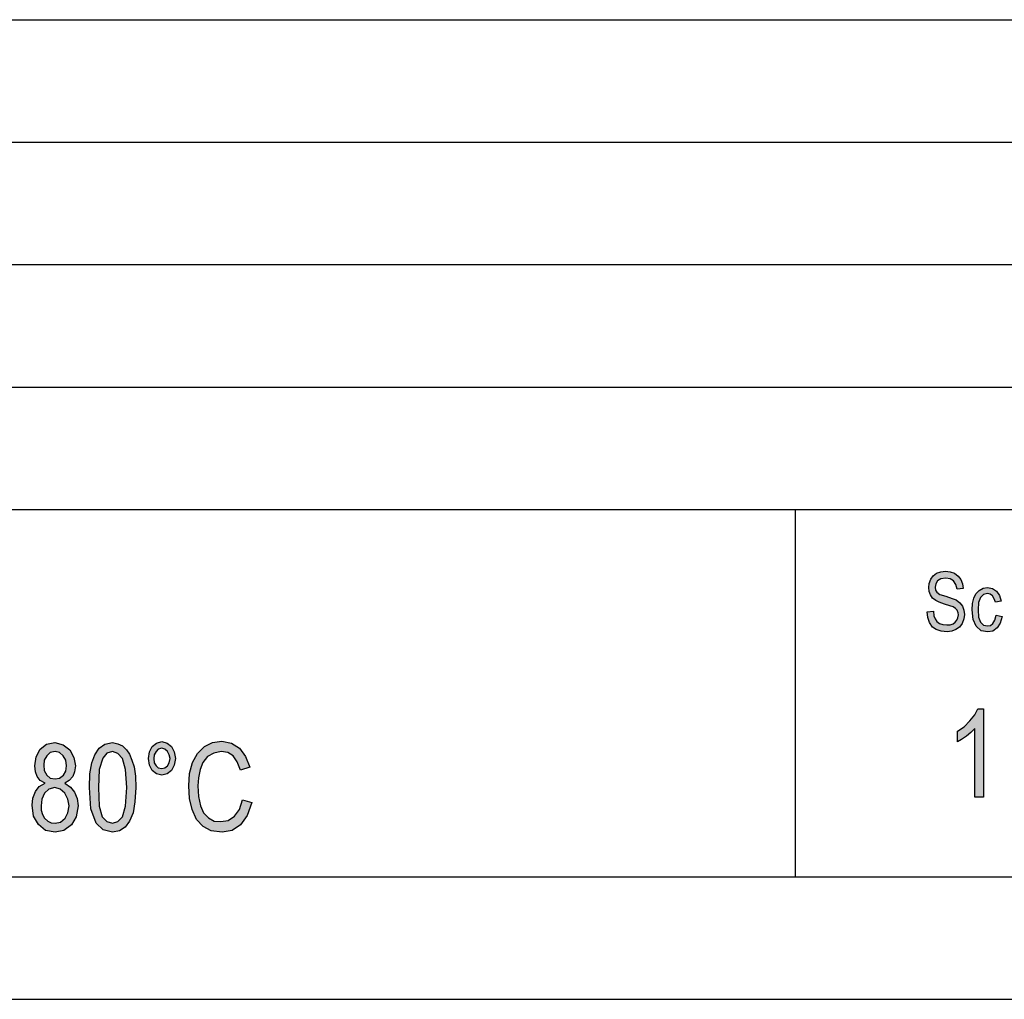
# Model space of a CAD drawing. Units: millimetres. Extents: x 21 to 231, y -42 to 255.
# Drawn here: x 150 to 191, y -42 to -2 of the extents above; entities that cross this region are included whole.
import ezdxf

# ---------------------------------------------------------------- set-up
doc = ezdxf.new("R2010")
doc.units = ezdxf.units.MM
doc.layers.add('1', color=7, linetype='Continuous')

# ---------------------------------------------------------------- blocks, each defined once
blk = doc.blocks.new('_formato_A4', base_point=(126.0500000000751, 106.600000002104))
at = {"layer": '1', "linetype": 'Continuous'}
for points in [[(187.4443006888178, -26.0721963980356), (187.6963006888178, -26.05727102490128), (187.7203006888178, -26.23637550251322), (187.7683006888178, -26.37070386072217), (187.8403006888178, -26.47518147266247), (187.9483006888178, -26.54980833833411), (188.0803006888178, -26.5945844577371), (188.2483006888178, -26.60950983087142), (188.3803006888178, -26.60950983087142), (188.5003006888178, -26.56473371146844), (188.5843006888178, -26.50503221893113), (188.6563006888178, -26.41547998012516), (188.6923006888178, -26.32592774131919), (188.7163006888178, -26.20652475624456), (188.7043006888178, -26.11697251743859), (188.6683006888178, -26.01249490549829), (188.5963006888178, -25.93786803982665), (188.5003006888178, -25.87816654728934), (188.3683006888178, -25.83339042788635), (188.1523006888178, -25.75876356221471), (187.9363006888178, -25.68413669654307), (187.7923006888178, -25.60950983087142), (187.6603006888178, -25.51995759206546), (187.5763006888178, -25.3856292338565), (187.5283006888178, -25.25130087564754), (187.5163006888178, -25.08712177116993), (187.5283006888178, -24.92294266669232), (187.5883006888178, -24.74383818908038), (187.6843006888178, -24.60950983087142), (187.8283006888178, -24.50503221893113), (187.9963006888178, -24.44533072639381), (188.1883006888178, -24.41547998012516), (188.3803006888178, -24.44533072639381), (188.5603006888178, -24.50503221893113), (188.7043006888178, -24.62443520400575), (188.8123006888178, -24.75876356221471), (188.8843006888178, -24.93786803982665), (188.9203006888178, -25.13189789057292), (188.6683006888178, -25.14682326370725), (188.6203006888178, -24.9677187860953), (188.5243006888178, -24.81846505475202), (188.3803006888178, -24.72891281594605), (188.2003006888178, -24.6990620696774), (187.9963006888178, -24.72891281594605), (187.8643006888178, -24.81846505475202), (187.7923006888178, -24.93786803982665), (187.7683006888178, -25.0721963980356), (187.7803006888178, -25.19159938311023), (187.8403006888178, -25.2811516219162), (187.9603006888178, -25.37070386072217), (188.2123006888178, -25.44533072639381), (188.4643006888178, -25.53488296519979), (188.6323006888178, -25.5945844577371), (188.7763006888178, -25.71398744281173), (188.8843006888178, -25.84831580102068), (188.9443006888178, -26.01249490549829), (188.9683006888178, -26.19159938311023), (188.9443006888178, -26.37070386072217), (188.8723006888178, -26.54980833833411), (188.7643006888178, -26.6990620696774), (188.6203006888178, -26.80353968161769), (188.4523006888178, -26.86324117415501), (188.2603006888178, -26.89309192042366), (188.0083006888178, -26.86324117415501), (187.8163006888178, -26.80353968161769), (187.6603006888178, -26.6990620696774), (187.5403006888178, -26.51995759206546), (187.4683006888178, -26.31100236818486)], [(190.2643006888178, -26.22145012937889), (190.5043006888178, -26.26622624878187), (190.4203006888178, -26.53488296519979), (190.3003006888178, -26.72891281594605), (190.1203006888178, -26.86324117415501), (189.9163006888178, -26.89309192042366), (189.6523006888178, -26.84831580102068), (189.4483006888178, -26.66921132340874), (189.3163006888178, -26.3856292338565), (189.2803006888178, -25.99756953236396), (189.2923006888178, -25.74383818908038), (189.3523006888178, -25.51995759206546), (189.4363006888178, -25.34085311445352), (189.5683006888178, -25.20652475624456), (189.7243006888178, -25.11697251743859), (189.9043006888178, -25.08712177116993), (190.1083006888178, -25.13189789057292), (190.2763006888178, -25.23637550251322), (190.3963006888178, -25.41547998012516), (190.4683006888178, -25.63936057714008), (190.2283006888178, -25.68413669654307), (190.1803006888178, -25.54980833833411), (190.1083006888178, -25.43040535325948), (190.0123006888178, -25.35577848758784), (189.9043006888178, -25.32592774131919), (189.7483006888178, -25.37070386072217), (189.6283006888178, -25.4901068457968), (189.5443006888178, -25.6990620696774), (189.5203006888178, -25.99756953236396), (189.5443006888178, -26.29607699505053), (189.6283006888178, -26.50503221893113), (189.7483006888178, -26.62443520400575), (189.9043006888178, -26.65428595027441), (190.0243006888178, -26.63936057714008), (190.1323006888178, -26.54980833833411), (190.2043006888178, -26.41547998012516)], [(189.7453006888178, -33.64159938311016), (189.3853006888178, -33.64159938311016), (189.3853006888178, -30.8430919204236), (189.2233006888178, -30.99980833833404), (189.0433006888178, -31.15652475624449), (188.8453006888178, -31.29085311445344), (188.6833006888178, -31.38040535325942), (188.6833006888178, -30.95503221893106), (188.9533006888178, -30.77592774131912), (189.1873006888178, -30.5296590846027), (189.3853006888178, -30.28339042788628), (189.5113006888178, -30.03712177116987), (189.7453006888178, -30.03712177116987)], [(159.4703006888179, -33.74888059491099), (159.8483006888179, -33.86082089341845), (159.6683006888179, -34.39813432625427), (159.3983006888179, -34.77873134117964), (159.0563006888179, -35.00261193819457), (158.6423006888179, -35.06977611729904), (158.1923006888179, -35.02499999789606), (157.8683006888179, -34.84589552028412), (157.5983006888179, -34.55485074416472), (157.4183006888179, -34.15186566953785), (157.3103006888179, -33.704104475508), (157.2743006888179, -33.18917910237367), (157.3103006888179, -32.67425372923935), (157.4363006888179, -32.2264925352095), (157.6343006888179, -31.86828357998561), (157.9223006888179, -31.57723880386621), (158.2463006888179, -31.42052238595576), (158.6243006888179, -31.35335820685128), (159.0203006888179, -31.44291044565726), (159.3443006888179, -31.64440298297069), (159.5963006888179, -31.98022387849307), (159.7763006888179, -32.42798507252293), (159.3983006888179, -32.53992537103039), (159.2543006888179, -32.204104475508), (159.0923006888179, -31.95783581879158), (158.8763006888179, -31.82350746058263), (158.6063006888179, -31.77873134117964), (158.3003006888179, -31.84589552028412), (158.0483006888179, -31.98022387849307), (157.8503006888179, -32.2264925352095), (157.7423006888179, -32.51753731132889), (157.6703006888179, -32.85335820685128), (157.6523006888179, -33.18917910237367), (157.6703006888179, -33.61455223670203), (157.7603006888179, -33.9951492516274), (157.8863006888179, -34.28619402774681), (158.0843006888179, -34.48768656506024), (158.3183006888179, -34.6220149232692), (158.5883006888179, -34.64440298297069), (158.8943006888179, -34.5996268635677), (159.1463006888179, -34.42052238595576), (159.3443006888179, -34.15186566953785)]]:
    blk.add_hatch(color=7, dxfattribs=at).paths.add_polyline_path(points)
h = blk.add_hatch(color=7, dxfattribs=at)
h.paths.add_polyline_path([(151.4063006888179, -33.07723880386621), (151.2083006888179, -32.96529850535875), (151.0823006888179, -32.8085820874483), (151.0103006888179, -32.60708955013487), (150.9923006888179, -32.36082089341845), (151.0463006888179, -32.00261193819457), (151.2083006888179, -31.68917910237367), (151.4603006888179, -31.48768656506024), (151.8023006888179, -31.42052238595576), (152.1443006888179, -31.51007462476173), (152.4143006888179, -31.71156716207517), (152.5763006888179, -32.02499999789606), (152.6483006888179, -32.36082089341845), (152.6123006888179, -32.60708955013487), (152.5403006888179, -32.8085820874483), (152.3963006888179, -32.96529850535875), (152.2163006888179, -33.07723880386621), (152.4503006888179, -33.23395522177665), (152.6123006888179, -33.43544775909009), (152.7203006888179, -33.704104475508), (152.7563006888179, -33.9951492516274), (152.6843006888179, -34.44291044565726), (152.4863006888179, -34.77873134117964), (152.1803006888179, -35.00261193819457), (151.8203006888179, -35.06977611729904), (151.4243006888179, -35.00261193819457), (151.1363006888179, -34.75634328147815), (150.9383006888179, -34.42052238595576), (150.8843006888179, -33.97276119192591), (150.9023006888179, -33.68171641580651), (151.0103006888179, -33.4130596993886), (151.1723006888179, -33.21156716207516)])
h.paths.add_polyline_path([(151.2443006888179, -33.9951492516274), (151.2443006888179, -34.17425372923935), (151.2983006888179, -34.35335820685128), (151.3883006888179, -34.51007462476174), (151.5143006888179, -34.6220149232692), (151.6583006888179, -34.68917910237367), (151.8203006888179, -34.71156716207516), (152.0363006888179, -34.66679104267218), (152.2343006888179, -34.51007462476174), (152.3423006888179, -34.28619402774681), (152.3963006888179, -33.9951492516274), (152.3423006888179, -33.7264925352095), (152.2163006888179, -33.48022387849308), (152.0183006888179, -33.32350746058263), (151.8023006888179, -33.25634328147815), (151.5683006888179, -33.32350746058263), (151.3883006888179, -33.48022387849308), (151.2803006888179, -33.7264925352095)], flags=16)
h.paths.add_polyline_path([(151.3523006888179, -32.33843283371696), (151.3703006888179, -32.56231343073188), (151.4783006888179, -32.74141790834382), (151.6223006888179, -32.87574626655277), (151.8203006888179, -32.89813432625427), (152.0003006888179, -32.87574626655277), (152.1623006888179, -32.74141790834382), (152.2523006888179, -32.58470149043338), (152.2883006888179, -32.36082089341845), (152.2523006888179, -32.13694029640352), (152.1443006888179, -31.95783581879158), (152.0003006888179, -31.82350746058263), (151.8203006888179, -31.77873134117964), (151.6223006888179, -31.82350746058263), (151.4783006888179, -31.95783581879158), (151.3703006888179, -32.13694029640352)], flags=16)
h = blk.add_hatch(color=7, dxfattribs=at)
h.paths.add_polyline_path([(153.2243006888179, -33.25634328147815), (153.2423006888179, -32.69664178894084), (153.3143006888179, -32.24888059491099), (153.4403006888178, -31.9130596993886), (153.6203006888179, -31.64440298297069), (153.8543006888179, -31.48768656506024), (154.1603006888178, -31.42052238595576), (154.3763006888179, -31.46529850535875), (154.5743006888179, -31.55485074416472), (154.7363006888179, -31.71156716207517), (154.8623006888178, -31.89067163968711), (154.9523006888178, -32.13694029640352), (155.0423006888179, -32.40559701282143), (155.0963006888179, -32.78619402774681), (155.1143006888179, -33.25634328147815), (155.0783006888179, -33.83843283371696), (155.0063006888178, -34.28619402774681), (154.8623006888178, -34.6220149232692), (154.6823006888179, -34.86828357998562), (154.4483006888179, -35.02499999789606), (154.1603006888178, -35.06977611729904), (153.7823006888179, -34.98022387849308), (153.4943006888178, -34.71156716207516), (153.2783006888179, -34.12947760983636)])
h.paths.add_polyline_path([(153.5843006888179, -33.25634328147815), (153.6203006888179, -34.01753731132889), (153.7463006888179, -34.44291044565726), (153.9263006888179, -34.64440298297069), (154.1603006888178, -34.71156716207516), (154.3763006888179, -34.64440298297069), (154.5743006888179, -34.44291044565726), (154.7003006888179, -34.01753731132889), (154.7543006888179, -33.25634328147815), (154.7003006888179, -32.51753731132889), (154.5743006888179, -32.06977611729904), (154.3763006888179, -31.86828357998561), (154.1603006888178, -31.77873134117964), (153.9263006888179, -31.84589552028412), (153.7643006888179, -32.04738805759755), (153.6203006888179, -32.51753731132889)], flags=16)
h = blk.add_hatch(color=7, dxfattribs=at)
h.paths.add_polyline_path([(155.6363006888179, -32.06977611729904), (155.6723006888179, -31.80111940088113), (155.7803006888179, -31.57723880386621), (155.9603006888179, -31.44291044565726), (156.1763006888179, -31.37574626655278), (156.3923006888179, -31.44291044565726), (156.5723006888179, -31.57723880386621), (156.6803006888179, -31.80111940088113), (156.7343006888179, -32.06977611729904), (156.6803006888179, -32.33843283371696), (156.5723006888179, -32.56231343073188), (156.3923006888179, -32.69664178894084), (156.1763006888179, -32.74141790834382), (155.9603006888179, -32.69664178894084), (155.7803006888179, -32.56231343073188), (155.6723006888179, -32.33843283371696)])
h.paths.add_polyline_path([(155.8523006888179, -32.06977611729904), (155.8703006888179, -32.24888059491099), (155.9423006888179, -32.36082089341845), (156.0323006888179, -32.45037313222442), (156.1763006888179, -32.47276119192591), (156.3023006888179, -32.45037313222442), (156.4103006888179, -32.36082089341845), (156.4823006888179, -32.24888059491099), (156.5183006888179, -32.06977611729904), (156.4823006888179, -31.9130596993886), (156.4103006888179, -31.77873134117964), (156.3023006888179, -31.68917910237367), (156.1763006888179, -31.64440298297069), (156.0323006888179, -31.68917910237367), (155.9423006888179, -31.77873134117964), (155.8703006888179, -31.9130596993886)], flags=16)
at = {"layer": '1', "color": 7, "linetype": 'Continuous'}
for p, q in [((42.05000000007513, -1.89999999789606), (226.0500000000751, -1.89999999789606)), ((42.05000000007513, -6.89999999789606), (226.0500000000751, -6.89999999789606)), ((42.05000000007513, -11.89999999789606), (226.0500000000751, -11.89999999789606)), ((42.05000000007513, -16.89999999789606), (226.0500000000751, -16.89999999789606)), ((42.05000000007513, -21.89999999789606), (226.0500000000751, -21.89999999789606)), ((182.0500000000751, -21.89999999789606), (182.0500000000751, -36.89999999789606)), ((187.6843006888178, -24.60950983087142), (187.8283006888178, -24.50503221893113)), ((187.8283006888178, -24.50503221893113), (187.9963006888178, -24.44533072639381)), ((187.9963006888178, -24.44533072639381), (188.1883006888178, -24.41547998012516)), ((188.1883006888178, -24.41547998012516), (188.3803006888178, -24.44533072639381)), ((188.3803006888178, -24.44533072639381), (188.5603006888178, -24.50503221893113)), ((188.5603006888178, -24.50503221893113), (188.7043006888178, -24.62443520400575)), ((187.5163006888178, -25.08712177116993), (187.5283006888178, -24.92294266669232)), ((187.5283006888178, -24.92294266669232), (187.5883006888178, -24.74383818908038)), ((187.5883006888178, -24.74383818908038), (187.6843006888178, -24.60950983087142)), ((187.7923006888178, -24.93786803982665), (187.7683006888178, -25.0721963980356)), ((187.8643006888178, -24.81846505475202), (187.7923006888178, -24.93786803982665)), ((187.9963006888178, -24.72891281594605), (187.8643006888178, -24.81846505475202)), ((188.2003006888178, -24.6990620696774), (187.9963006888178, -24.72891281594605)), ((188.3803006888178, -24.72891281594605), (188.2003006888178, -24.6990620696774)), ((188.5243006888178, -24.81846505475202), (188.3803006888178, -24.72891281594605)), ((188.6203006888178, -24.9677187860953), (188.5243006888178, -24.81846505475202)), ((188.7043006888178, -24.62443520400575), (188.8123006888178, -24.75876356221471)), ((188.8123006888178, -24.75876356221471), (188.8843006888178, -24.93786803982665)), ((188.8843006888178, -24.93786803982665), (188.9203006888178, -25.13189789057292)), ((187.5283006888178, -25.25130087564754), (187.5163006888178, -25.08712177116993)), ((187.5763006888178, -25.3856292338565), (187.5283006888178, -25.25130087564754)), ((187.7683006888178, -25.0721963980356), (187.7803006888178, -25.19159938311023)), ((187.7803006888178, -25.19159938311023), (187.8403006888178, -25.2811516219162)), ((187.8403006888178, -25.2811516219162), (187.9603006888178, -25.37070386072217)), ((188.6683006888178, -25.14682326370725), (188.6203006888178, -24.9677187860953)), ((188.9203006888178, -25.13189789057292), (188.6683006888178, -25.14682326370725)), ((189.4363006888178, -25.34085311445352), (189.5683006888178, -25.20652475624456)), ((189.5683006888178, -25.20652475624456), (189.7243006888178, -25.11697251743859)), ((189.7243006888178, -25.11697251743859), (189.9043006888178, -25.08712177116993)), ((189.9043006888178, -25.32592774131919), (189.7483006888178, -25.37070386072217)), ((189.9043006888178, -25.08712177116993), (190.1083006888178, -25.13189789057292)), ((190.0123006888178, -25.35577848758784), (189.9043006888178, -25.32592774131919)), ((190.1083006888178, -25.13189789057292), (190.2763006888178, -25.23637550251322)), ((190.2763006888178, -25.23637550251322), (190.3963006888178, -25.41547998012516)), ((187.6603006888178, -25.51995759206546), (187.5763006888178, -25.3856292338565)), ((187.7923006888178, -25.60950983087142), (187.6603006888178, -25.51995759206546)), ((187.9363006888178, -25.68413669654307), (187.7923006888178, -25.60950983087142)), ((188.1523006888178, -25.75876356221471), (187.9363006888178, -25.68413669654307)), ((187.9603006888178, -25.37070386072217), (188.2123006888178, -25.44533072639381)), ((188.2123006888178, -25.44533072639381), (188.4643006888178, -25.53488296519979)), ((188.4643006888178, -25.53488296519979), (188.6323006888178, -25.5945844577371)), ((188.6323006888178, -25.5945844577371), (188.7763006888178, -25.71398744281173)), ((188.7763006888178, -25.71398744281173), (188.8843006888178, -25.84831580102068)), ((189.2923006888178, -25.74383818908038), (189.3523006888178, -25.51995759206546)), ((189.3523006888178, -25.51995759206546), (189.4363006888178, -25.34085311445352)), ((189.5443006888178, -25.6990620696774), (189.5203006888178, -25.99756953236396)), ((189.6283006888178, -25.4901068457968), (189.5443006888178, -25.6990620696774)), ((189.7483006888178, -25.37070386072217), (189.6283006888178, -25.4901068457968)), ((190.1083006888178, -25.43040535325948), (190.0123006888178, -25.35577848758784)), ((190.1803006888178, -25.54980833833411), (190.1083006888178, -25.43040535325948)), ((190.2283006888178, -25.68413669654307), (190.1803006888178, -25.54980833833411)), ((190.4683006888178, -25.63936057714008), (190.2283006888178, -25.68413669654307)), ((190.3963006888178, -25.41547998012516), (190.4683006888178, -25.63936057714008)), ((187.4443006888178, -26.0721963980356), (187.6963006888178, -26.05727102490128)), ((187.4683006888178, -26.31100236818486), (187.4443006888178, -26.0721963980356)), ((187.6963006888178, -26.05727102490128), (187.7203006888178, -26.23637550251322)), ((188.3683006888178, -25.83339042788635), (188.1523006888178, -25.75876356221471)), ((188.5003006888178, -25.87816654728934), (188.3683006888178, -25.83339042788635)), ((188.5963006888178, -25.93786803982665), (188.5003006888178, -25.87816654728934)), ((188.6683006888178, -26.01249490549829), (188.5963006888178, -25.93786803982665)), ((188.7043006888178, -26.11697251743859), (188.6683006888178, -26.01249490549829)), ((188.7163006888178, -26.20652475624456), (188.7043006888178, -26.11697251743859)), ((188.8843006888178, -25.84831580102068), (188.9443006888178, -26.01249490549829)), ((188.9443006888178, -26.01249490549829), (188.9683006888178, -26.19159938311023)), ((189.2803006888178, -25.99756953236396), (189.2923006888178, -25.74383818908038)), ((189.3163006888178, -26.3856292338565), (189.2803006888178, -25.99756953236396)), ((189.5203006888178, -25.99756953236396), (189.5443006888178, -26.29607699505053)), ((187.5403006888178, -26.51995759206546), (187.4683006888178, -26.31100236818486)), ((187.6603006888178, -26.6990620696774), (187.5403006888178, -26.51995759206546)), ((187.7203006888178, -26.23637550251322), (187.7683006888178, -26.37070386072217)), ((187.7683006888178, -26.37070386072217), (187.8403006888178, -26.47518147266247)), ((187.8403006888178, -26.47518147266247), (187.9483006888178, -26.54980833833411)), ((188.5003006888178, -26.56473371146844), (188.5843006888178, -26.50503221893113)), ((188.5843006888178, -26.50503221893113), (188.6563006888178, -26.41547998012516)), ((188.6563006888178, -26.41547998012516), (188.6923006888178, -26.32592774131919)), ((188.6923006888178, -26.32592774131919), (188.7163006888178, -26.20652475624456)), ((188.9443006888178, -26.37070386072217), (188.8723006888178, -26.54980833833411)), ((188.9683006888178, -26.19159938311023), (188.9443006888178, -26.37070386072217)), ((189.4483006888178, -26.66921132340874), (189.3163006888178, -26.3856292338565)), ((189.5443006888178, -26.29607699505053), (189.6283006888178, -26.50503221893113)), ((189.6283006888178, -26.50503221893113), (189.7483006888178, -26.62443520400575)), ((190.1323006888178, -26.54980833833411), (190.2043006888178, -26.41547998012516)), ((190.2043006888178, -26.41547998012516), (190.2643006888178, -26.22145012937889)), ((190.2643006888178, -26.22145012937889), (190.5043006888178, -26.26622624878187)), ((190.4203006888178, -26.53488296519979), (190.3003006888178, -26.72891281594605)), ((190.5043006888178, -26.26622624878187), (190.4203006888178, -26.53488296519979)), ((187.8163006888178, -26.80353968161769), (187.6603006888178, -26.6990620696774)), ((188.0083006888178, -26.86324117415501), (187.8163006888178, -26.80353968161769)), ((187.9483006888178, -26.54980833833411), (188.0803006888178, -26.5945844577371)), ((188.2603006888178, -26.89309192042366), (188.0083006888178, -26.86324117415501)), ((188.0803006888178, -26.5945844577371), (188.2483006888178, -26.60950983087142)), ((188.2483006888178, -26.60950983087142), (188.3803006888178, -26.60950983087142)), ((188.4523006888178, -26.86324117415501), (188.2603006888178, -26.89309192042366)), ((188.3803006888178, -26.60950983087142), (188.5003006888178, -26.56473371146844)), ((188.6203006888178, -26.80353968161769), (188.4523006888178, -26.86324117415501)), ((188.7643006888178, -26.6990620696774), (188.6203006888178, -26.80353968161769)), ((188.8723006888178, -26.54980833833411), (188.7643006888178, -26.6990620696774)), ((189.6523006888178, -26.84831580102068), (189.4483006888178, -26.66921132340874)), ((189.9163006888178, -26.89309192042366), (189.6523006888178, -26.84831580102068)), ((189.7483006888178, -26.62443520400575), (189.9043006888178, -26.65428595027441)), ((189.9043006888178, -26.65428595027441), (190.0243006888178, -26.63936057714008)), ((190.1203006888178, -26.86324117415501), (189.9163006888178, -26.89309192042366)), ((190.0243006888178, -26.63936057714008), (190.1323006888178, -26.54980833833411)), ((190.3003006888178, -26.72891281594605), (190.1203006888178, -26.86324117415501)), ((189.3853006888178, -30.28339042788628), (189.5113006888178, -30.03712177116987)), ((189.5113006888178, -30.03712177116987), (189.7453006888178, -30.03712177116987)), ((189.7453006888178, -30.03712177116987), (189.7453006888178, -33.64159938311016)), ((188.9533006888178, -30.77592774131912), (189.1873006888178, -30.5296590846027)), ((189.1873006888178, -30.5296590846027), (189.3853006888178, -30.28339042788628)), ((188.6833006888178, -30.95503221893106), (188.9533006888178, -30.77592774131912)), ((188.6833006888178, -31.38040535325942), (188.6833006888178, -30.95503221893106)), ((189.3853006888178, -30.8430919204236), (189.2233006888178, -30.99980833833404)), ((189.3853006888178, -33.64159938311016), (189.3853006888178, -30.8430919204236)), ((158.2463006888179, -31.42052238595576), (158.6243006888179, -31.35335820685128)), ((158.6243006888179, -31.35335820685128), (159.0203006888179, -31.44291044565726)), ((188.8453006888178, -31.29085311445344), (188.6833006888178, -31.38040535325942)), ((189.0433006888178, -31.15652475624449), (188.8453006888178, -31.29085311445344)), ((189.2233006888178, -30.99980833833404), (189.0433006888178, -31.15652475624449)), ((151.0463006888179, -32.00261193819457), (151.2083006888179, -31.68917910237367)), ((151.2083006888179, -31.68917910237367), (151.4603006888179, -31.48768656506024)), ((151.4603006888179, -31.48768656506024), (151.8023006888179, -31.42052238595576)), ((151.8023006888179, -31.42052238595576), (152.1443006888179, -31.51007462476173)), ((152.1443006888179, -31.51007462476173), (152.4143006888179, -31.71156716207517)), ((152.4143006888179, -31.71156716207517), (152.5763006888179, -32.02499999789606)), ((153.4403006888178, -31.9130596993886), (153.6203006888179, -31.64440298297069)), ((153.6203006888179, -31.64440298297069), (153.8543006888179, -31.48768656506024)), ((153.8543006888179, -31.48768656506024), (154.1603006888178, -31.42052238595576)), ((154.1603006888178, -31.42052238595576), (154.3763006888179, -31.46529850535875)), ((154.3763006888179, -31.46529850535875), (154.5743006888179, -31.55485074416472)), ((154.5743006888179, -31.55485074416472), (154.7363006888179, -31.71156716207517)), ((154.7363006888179, -31.71156716207517), (154.8623006888178, -31.89067163968711)), ((155.6723006888179, -31.80111940088113), (155.7803006888179, -31.57723880386621)), ((155.7803006888179, -31.57723880386621), (155.9603006888179, -31.44291044565726)), ((156.0323006888179, -31.68917910237367), (155.9423006888179, -31.77873134117964)), ((155.9603006888179, -31.44291044565726), (156.1763006888179, -31.37574626655278)), ((156.1763006888179, -31.64440298297069), (156.0323006888179, -31.68917910237367)), ((156.1763006888179, -31.37574626655278), (156.3923006888179, -31.44291044565726)), ((156.3023006888179, -31.68917910237367), (156.1763006888179, -31.64440298297069)), ((156.4103006888179, -31.77873134117964), (156.3023006888179, -31.68917910237367)), ((156.3923006888179, -31.44291044565726), (156.5723006888179, -31.57723880386621)), ((156.5723006888179, -31.57723880386621), (156.6803006888179, -31.80111940088113)), ((157.6343006888179, -31.86828357998561), (157.9223006888179, -31.57723880386621)), ((157.9223006888179, -31.57723880386621), (158.2463006888179, -31.42052238595576)), ((159.0203006888179, -31.44291044565726), (159.3443006888179, -31.64440298297069)), ((159.3443006888179, -31.64440298297069), (159.5963006888179, -31.98022387849307)), ((150.9923006888179, -32.36082089341845), (151.0463006888179, -32.00261193819457)), ((151.3703006888179, -32.13694029640352), (151.3523006888179, -32.33843283371696)), ((151.4783006888179, -31.95783581879158), (151.3703006888179, -32.13694029640352)), ((151.6223006888179, -31.82350746058263), (151.4783006888179, -31.95783581879158)), ((151.8203006888179, -31.77873134117964), (151.6223006888179, -31.82350746058263)), ((152.0003006888179, -31.82350746058263), (151.8203006888179, -31.77873134117964)), ((152.1443006888179, -31.95783581879158), (152.0003006888179, -31.82350746058263)), ((152.2523006888179, -32.13694029640352), (152.1443006888179, -31.95783581879158)), ((152.2883006888179, -32.36082089341845), (152.2523006888179, -32.13694029640352)), ((152.5763006888179, -32.02499999789606), (152.6483006888179, -32.36082089341845)), ((153.3143006888179, -32.24888059491099), (153.4403006888178, -31.9130596993886)), ((153.7643006888179, -32.04738805759755), (153.6203006888179, -32.51753731132889)), ((153.9263006888179, -31.84589552028412), (153.7643006888179, -32.04738805759755)), ((154.1603006888178, -31.77873134117964), (153.9263006888179, -31.84589552028412)), ((154.3763006888179, -31.86828357998561), (154.1603006888178, -31.77873134117964)), ((154.5743006888179, -32.06977611729904), (154.3763006888179, -31.86828357998561)), ((154.7003006888179, -32.51753731132889), (154.5743006888179, -32.06977611729904)), ((154.8623006888178, -31.89067163968711), (154.9523006888178, -32.13694029640352)), ((154.9523006888178, -32.13694029640352), (155.0423006888179, -32.40559701282143)), ((155.6363006888179, -32.06977611729904), (155.6723006888179, -31.80111940088113)), ((155.6723006888179, -32.33843283371696), (155.6363006888179, -32.06977611729904)), ((155.8703006888179, -31.9130596993886), (155.8523006888179, -32.06977611729904)), ((155.8523006888179, -32.06977611729904), (155.8703006888179, -32.24888059491099)), ((155.9423006888179, -31.77873134117964), (155.8703006888179, -31.9130596993886)), ((156.4823006888179, -31.9130596993886), (156.4103006888179, -31.77873134117964)), ((156.5183006888179, -32.06977611729904), (156.4823006888179, -31.9130596993886)), ((156.4823006888179, -32.24888059491099), (156.5183006888179, -32.06977611729904)), ((156.6803006888179, -31.80111940088113), (156.7343006888179, -32.06977611729904)), ((156.7343006888179, -32.06977611729904), (156.6803006888179, -32.33843283371696)), ((157.4363006888179, -32.2264925352095), (157.6343006888179, -31.86828357998561)), ((158.0483006888179, -31.98022387849307), (157.8503006888179, -32.2264925352095)), ((158.3003006888179, -31.84589552028412), (158.0483006888179, -31.98022387849307)), ((158.6063006888179, -31.77873134117964), (158.3003006888179, -31.84589552028412)), ((158.8763006888179, -31.82350746058263), (158.6063006888179, -31.77873134117964)), ((159.0923006888179, -31.95783581879158), (158.8763006888179, -31.82350746058263)), ((159.2543006888179, -32.204104475508), (159.0923006888179, -31.95783581879158)), ((159.5963006888179, -31.98022387849307), (159.7763006888179, -32.42798507252293)), ((151.0103006888179, -32.60708955013487), (150.9923006888179, -32.36082089341845)), ((151.3523006888179, -32.33843283371696), (151.3703006888179, -32.56231343073188)), ((151.3703006888179, -32.56231343073188), (151.4783006888179, -32.74141790834382)), ((152.2523006888179, -32.58470149043338), (152.2883006888179, -32.36082089341845)), ((152.6483006888179, -32.36082089341845), (152.6123006888179, -32.60708955013487)), ((153.2423006888179, -32.69664178894084), (153.3143006888179, -32.24888059491099)), ((153.6203006888179, -32.51753731132889), (153.5843006888179, -33.25634328147815)), ((154.7543006888179, -33.25634328147815), (154.7003006888179, -32.51753731132889)), ((155.0423006888179, -32.40559701282143), (155.0963006888179, -32.78619402774681)), ((155.7803006888179, -32.56231343073188), (155.6723006888179, -32.33843283371696)), ((155.9603006888179, -32.69664178894084), (155.7803006888179, -32.56231343073188)), ((155.8703006888179, -32.24888059491099), (155.9423006888179, -32.36082089341845)), ((155.9423006888179, -32.36082089341845), (156.0323006888179, -32.45037313222442)), ((156.0323006888179, -32.45037313222442), (156.1763006888179, -32.47276119192591)), ((156.1763006888179, -32.47276119192591), (156.3023006888179, -32.45037313222442)), ((156.3023006888179, -32.45037313222442), (156.4103006888179, -32.36082089341845)), ((156.5723006888179, -32.56231343073188), (156.3923006888179, -32.69664178894084)), ((156.4103006888179, -32.36082089341845), (156.4823006888179, -32.24888059491099)), ((156.6803006888179, -32.33843283371696), (156.5723006888179, -32.56231343073188)), ((157.3103006888179, -32.67425372923935), (157.4363006888179, -32.2264925352095)), ((157.7423006888179, -32.51753731132889), (157.6703006888179, -32.85335820685128)), ((157.8503006888179, -32.2264925352095), (157.7423006888179, -32.51753731132889)), ((159.3983006888179, -32.53992537103039), (159.2543006888179, -32.204104475508)), ((159.7763006888179, -32.42798507252293), (159.3983006888179, -32.53992537103039)), ((151.0823006888179, -32.8085820874483), (151.0103006888179, -32.60708955013487)), ((151.2083006888179, -32.96529850535875), (151.0823006888179, -32.8085820874483)), ((151.4063006888179, -33.07723880386621), (151.2083006888179, -32.96529850535875)), ((151.4783006888179, -32.74141790834382), (151.6223006888179, -32.87574626655277)), ((151.6223006888179, -32.87574626655277), (151.8203006888179, -32.89813432625427)), ((151.8203006888179, -32.89813432625427), (152.0003006888179, -32.87574626655277)), ((152.0003006888179, -32.87574626655277), (152.1623006888179, -32.74141790834382)), ((152.1623006888179, -32.74141790834382), (152.2523006888179, -32.58470149043338)), ((152.3963006888179, -32.96529850535875), (152.2163006888179, -33.07723880386621)), ((152.5403006888179, -32.8085820874483), (152.3963006888179, -32.96529850535875)), ((152.6123006888179, -32.60708955013487), (152.5403006888179, -32.8085820874483)), ((153.2243006888179, -33.25634328147815), (153.2423006888179, -32.69664178894084)), ((155.0963006888179, -32.78619402774681), (155.1143006888179, -33.25634328147815)), ((156.1763006888179, -32.74141790834382), (155.9603006888179, -32.69664178894084)), ((156.3923006888179, -32.69664178894084), (156.1763006888179, -32.74141790834382)), ((157.2743006888179, -33.18917910237367), (157.3103006888179, -32.67425372923935)), ((157.6703006888179, -32.85335820685128), (157.6523006888179, -33.18917910237367)), ((151.0103006888179, -33.4130596993886), (151.1723006888179, -33.21156716207516)), ((151.1723006888179, -33.21156716207516), (151.4063006888179, -33.07723880386621)), ((151.5683006888179, -33.32350746058263), (151.3883006888179, -33.48022387849308)), ((151.8023006888179, -33.25634328147815), (151.5683006888179, -33.32350746058263)), ((152.0183006888179, -33.32350746058263), (151.8023006888179, -33.25634328147815)), ((152.2163006888179, -33.48022387849308), (152.0183006888179, -33.32350746058263)), ((152.2163006888179, -33.07723880386621), (152.4503006888179, -33.23395522177665)), ((152.4503006888179, -33.23395522177665), (152.6123006888179, -33.43544775909009)), ((153.2783006888179, -34.12947760983636), (153.2243006888179, -33.25634328147815)), ((153.5843006888179, -33.25634328147815), (153.6203006888179, -34.01753731132889)), ((154.7003006888179, -34.01753731132889), (154.7543006888179, -33.25634328147815)), ((155.1143006888179, -33.25634328147815), (155.0783006888179, -33.83843283371696)), ((157.3103006888179, -33.704104475508), (157.2743006888179, -33.18917910237367)), ((157.6523006888179, -33.18917910237367), (157.6703006888179, -33.61455223670203)), ((150.8843006888179, -33.97276119192591), (150.9023006888179, -33.68171641580651)), ((150.9023006888179, -33.68171641580651), (151.0103006888179, -33.4130596993886)), ((151.2803006888179, -33.7264925352095), (151.2443006888179, -33.9951492516274)), ((151.3883006888179, -33.48022387849308), (151.2803006888179, -33.7264925352095)), ((152.3423006888179, -33.7264925352095), (152.2163006888179, -33.48022387849308)), ((152.3963006888179, -33.9951492516274), (152.3423006888179, -33.7264925352095)), ((152.6123006888179, -33.43544775909009), (152.7203006888179, -33.704104475508)), ((152.7203006888179, -33.704104475508), (152.7563006888179, -33.9951492516274)), ((157.4183006888179, -34.15186566953785), (157.3103006888179, -33.704104475508)), ((157.6703006888179, -33.61455223670203), (157.7603006888179, -33.9951492516274)), ((159.3443006888179, -34.15186566953785), (159.4703006888179, -33.74888059491099)), ((159.4703006888179, -33.74888059491099), (159.8483006888179, -33.86082089341845)), ((189.7453006888178, -33.64159938311016), (189.3853006888178, -33.64159938311016)), ((150.9383006888179, -34.42052238595576), (150.8843006888179, -33.97276119192591)), ((151.2443006888179, -33.9951492516274), (151.2443006888179, -34.17425372923935)), ((151.2443006888179, -34.17425372923935), (151.2983006888179, -34.35335820685128)), ((152.3423006888179, -34.28619402774681), (152.3963006888179, -33.9951492516274)), ((152.7563006888179, -33.9951492516274), (152.6843006888179, -34.44291044565726)), ((153.4943006888178, -34.71156716207516), (153.2783006888179, -34.12947760983636)), ((153.6203006888179, -34.01753731132889), (153.7463006888179, -34.44291044565726)), ((154.5743006888179, -34.44291044565726), (154.7003006888179, -34.01753731132889)), ((155.0783006888179, -33.83843283371696), (155.0063006888178, -34.28619402774681)), ((157.5983006888179, -34.55485074416472), (157.4183006888179, -34.15186566953785)), ((157.7603006888179, -33.9951492516274), (157.8863006888179, -34.28619402774681)), ((159.1463006888179, -34.42052238595576), (159.3443006888179, -34.15186566953785)), ((159.8483006888179, -33.86082089341845), (159.6683006888179, -34.39813432625427)), ((151.1363006888179, -34.75634328147815), (150.9383006888179, -34.42052238595576)), ((151.2983006888179, -34.35335820685128), (151.3883006888179, -34.51007462476174)), ((151.3883006888179, -34.51007462476174), (151.5143006888179, -34.6220149232692)), ((152.0363006888179, -34.66679104267218), (152.2343006888179, -34.51007462476174)), ((152.2343006888179, -34.51007462476174), (152.3423006888179, -34.28619402774681)), ((152.6843006888179, -34.44291044565726), (152.4863006888179, -34.77873134117964)), ((153.7463006888179, -34.44291044565726), (153.9263006888179, -34.64440298297069)), ((154.3763006888179, -34.64440298297069), (154.5743006888179, -34.44291044565726)), ((155.0063006888178, -34.28619402774681), (154.8623006888178, -34.6220149232692)), ((157.8683006888179, -34.84589552028412), (157.5983006888179, -34.55485074416472)), ((157.8863006888179, -34.28619402774681), (158.0843006888179, -34.48768656506024)), ((158.0843006888179, -34.48768656506024), (158.3183006888179, -34.6220149232692)), ((158.8943006888179, -34.5996268635677), (159.1463006888179, -34.42052238595576)), ((159.6683006888179, -34.39813432625427), (159.3983006888179, -34.77873134117964)), ((151.4243006888179, -35.00261193819457), (151.1363006888179, -34.75634328147815)), ((151.5143006888179, -34.6220149232692), (151.6583006888179, -34.68917910237367)), ((151.6583006888179, -34.68917910237367), (151.8203006888179, -34.71156716207516)), ((151.8203006888179, -34.71156716207516), (152.0363006888179, -34.66679104267218)), ((152.4863006888179, -34.77873134117964), (152.1803006888179, -35.00261193819457)), ((153.7823006888179, -34.98022387849308), (153.4943006888178, -34.71156716207516)), ((154.1603006888178, -35.06977611729904), (153.7823006888179, -34.98022387849308)), ((153.9263006888179, -34.64440298297069), (154.1603006888178, -34.71156716207516)), ((154.1603006888178, -34.71156716207516), (154.3763006888179, -34.64440298297069)), ((154.6823006888179, -34.86828357998562), (154.4483006888179, -35.02499999789606)), ((154.8623006888178, -34.6220149232692), (154.6823006888179, -34.86828357998562)), ((158.1923006888179, -35.02499999789606), (157.8683006888179, -34.84589552028412)), ((158.3183006888179, -34.6220149232692), (158.5883006888179, -34.64440298297069)), ((158.5883006888179, -34.64440298297069), (158.8943006888179, -34.5996268635677)), ((159.3983006888179, -34.77873134117964), (159.0563006888179, -35.00261193819457)), ((151.8203006888179, -35.06977611729904), (151.4243006888179, -35.00261193819457)), ((152.1803006888179, -35.00261193819457), (151.8203006888179, -35.06977611729904)), ((154.4483006888179, -35.02499999789606), (154.1603006888178, -35.06977611729904)), ((158.6423006888179, -35.06977611729904), (158.1923006888179, -35.02499999789606)), ((159.0563006888179, -35.00261193819457), (158.6423006888179, -35.06977611729904)), ((42.05000000007513, -36.89999999789617), (226.0500000000751, -36.89999999789617)), ((21.05000000007502, -41.89999999789606), (231.0500000000751, -41.89999999789606))]:
    blk.add_line(p, q, dxfattribs=at)
blk = doc.blocks.new('A4', base_point=(126.0500000000751, 106.600000002104))
at = {"layer": '1'}
blk.add_blockref('_formato_A4', (126.0500000000751, 106.600000002104), dxfattribs=at)

msp = doc.modelspace()

# ---------------------------------------------------------------- block references
msp.add_blockref('A4', (126.0500000000751, 106.600000002104))

doc.saveas('drawing.dxf')
